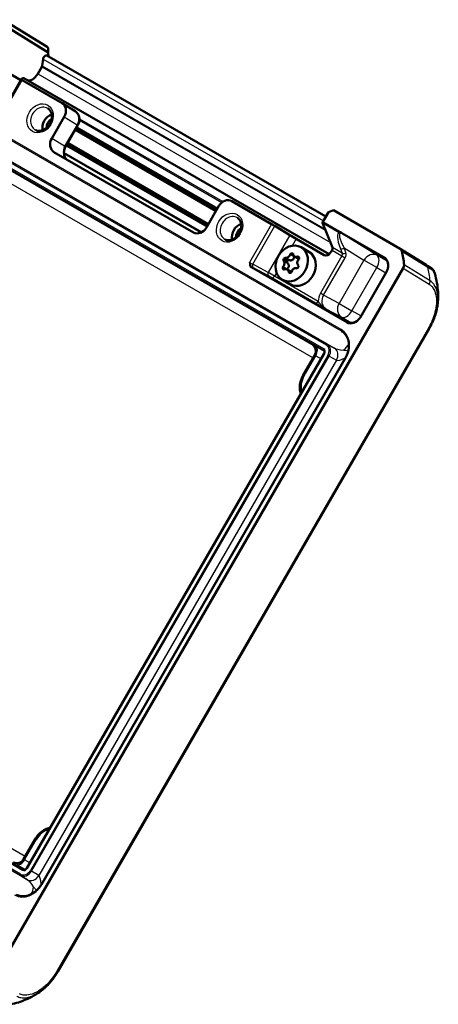
# Model space of a CAD drawing. Units: millimetres. Extents: x -47 to 1186, y -40 to 838.
# Drawn here: x 922 to 1000, y 460 to 644 of the extents above; entities that cross this region are included whole.
import ezdxf

# ---------------------------------------------------------------- set-up
doc = ezdxf.new("R2010")
doc.units = ezdxf.units.MM
doc.header["$LTSCALE"] = 2
doc.layers.add('Sichtbar (ISO)', color=7, linetype='Continuous', lineweight=50)
doc.layers.add('Sichtbar schmal (ISO)', color=1, linetype='Continuous', lineweight=25)

msp = doc.modelspace()

# ---------------------------------------------------------------- linework, layer by layer
at = {"layer": 'Sichtbar (ISO)'}
for p, q in [((926.93, 638.9), (918.71, 643.99)), ((918.88, 642.97), (927.12, 637.87)), ((925.98, 635.36), (926.16, 636.64)), ((926.88, 637.31), (978.94, 607.26)), ((927.14, 637.79), (927.15, 637.16)), ((919.34, 634.26), (922.03, 632.71)), ((925.18, 633.91), (925.92, 635.19)), ((922.09, 632.81), (917.96, 625.66)), ((921.92, 632.77), (922.44, 633.08)), ((929.7, 628.42), (922.27, 632.71)), ((922.59, 633.09), (979.57, 600.19)), ((929.74, 628.4), (932.14, 626.91)), ((927.79, 621.84), (930.12, 625.87)), ((932.67, 624.3), (930.34, 620.26)), ((932.27, 623.61), (958.52, 608.45)), ((932.28, 623.62), (958.53, 608.47)), ((930.52, 620.58), (956.77, 605.42)), ((956.88, 605.62), (930.64, 620.77)), ((956.89, 605.64), (930.65, 620.79)), ((954.22, 604.27), (928.2, 619.29)), ((958.96, 609.22), (956.63, 605.19)), ((968.8, 605.84), (961.37, 610.13)), ((979.39, 608.03), (978.35, 606.24)), ((979.39, 608.03), (980.36, 608.4)), ((992.77, 601.23), (980.36, 608.4)), ((969.4, 605.49), (972.18, 603.77)), ((980.16, 601.43), (978.32, 606.05)), ((973.37, 603.07), (978.61, 600.04)), ((975.76, 600.66), (974.31, 601.5)), ((992.79, 601.22), (997.64, 598.22)), ((971.98, 599.15), (971.28, 599.56)), ((972.3, 600.27), (972.92, 599.91)), ((973.08, 599.76), (973.92, 599.28)), ((979.82, 600.5), (980.09, 600.96)), ((916.71, 464.84), (993.36, 597.6)), ((971.49, 597.44), (970.87, 597.79)), ((970.97, 599.03), (971.68, 598.63)), ((971.7, 597.37), (972.54, 596.89)), ((990.23, 596.92), (985.36, 588.48)), ((972.26, 594.6), (970.81, 595.43)), ((928.9, 466.28), (998.21, 586.32)), ((978.61, 581.69), (923.11, 485.57)), ((976.85, 581.35), (974.69, 577.61)), ((982.59, 580.84), (925.85, 482.55)), ((924.69, 491.01), (922.53, 487.26))]:
    msp.add_line(p, q, dxfattribs=at)
for centre, major_axis, ratio, start_param, end_param in [((927.12, 637.63), (-0.33, 1.3), 0.304812, 5.64025, 5.975304), ((926.58, 636.79), (0.3, 0.52), 0.57735, 0, 2.181662), ((925.77, 635.28), (0.15, 0.26), 0.57735, 4.712389, 5.323254), ((922.52, 632.56), (-0.43, 0.254), 0.014251, 5.328012, 6.283329), ((922.44, 632.83), (0.15, 0.26), 0.57735, 0, 0.785398), ((924.18, 634.48), (-1, -1.73), 0.57735, 0, 1.570796), ((928.7, 626.69), (-1, -1.73), 0.816496, 1.57171, 3.142202), ((927.98, 624.21), (1.13, 1.95), 0.816497, 0.723035, 2.418558), ((928.26, 624.05), (0.85, 1.47), 0.816497, 0.957257, 2.184336), ((929.2, 621.02), (-1, -1.73), 0.816496, 4.713303, 6.283794), ((960.37, 608.4), (1, 1.73), 0.816496, 6.282576, 7.853068), ((955.22, 606), (1, 1.73), 0.816496, 3.140983, 4.711475), ((963.34, 603.79), (1.13, 1.95), 0.816497, 0.723035, 2.418558), ((963.61, 603.63), (-0.85, -1.47), 0.816497, 4.098849, 5.325929), ((969.05, 605.69), (-0.43, 0.254), 0.014251, 3.774669, 5.328012), ((978.46, 606.18), (-0.1, -0.173), 0.591602, 4.712389, 5.846853), ((972.88, 603.37), (0.861, -0.509), 0.014251, 3.774669, 5.328012), ((979.83, 601.1), (-0.25, -0.433), 0.591602, 1.570796, 2.70526), ((992.27, 600.37), (-0.501, -0.866), 0.816496, 2.450676, 3.142202), ((974.01, 597.63), (1.75, 3.03), 0.816497, 3.141593, 6.283185), ((979.11, 600.91), (0.499, 0.867), 0.816496, 3.140983, 4.711475), ((980.57, 594.67), (-7.5, -12.99), 0.816497, 2.262446, 2.449943), ((992.65, 598.01), (-0.501, -0.866), 0.816496, 1.57171, 2.263236), ((997.11, 597.37), (0.527, 0.85), 0.826323, 6.282959, 6.283186), ((928.04, 466.78), (0.865, -0.501), 0.002409, 0, 0.00058)]:
    msp.add_ellipse(centre, major_axis=major_axis, ratio=ratio, start_param=start_param, end_param=end_param, dxfattribs=at)
msp.add_ellipse((972.56, 598.47), major_axis=(-1.75, -3.03), ratio=0.816497, dxfattribs=at)
for points, knots in [([(927.09, 638.74), (927.1, 638.71), (927.1, 638.69), (927.1, 638.63), (927.11, 638.61), (927.11, 638.56), (927.11, 638.54), (927.11, 638.52)], [-0.2024324, -0.2024324, -0.2024324, -0.2024324, -0.18675033, -0.18675033, -0.17397181, -0.17397181, -0.16668884, -0.16668884, -0.16668884, -0.16668884]), ([(927.12, 637.87), (927.11, 638.02), (927.11, 638.18), (927.1, 638.47), (927.1, 638.6), (927.09, 638.74)], [-0.1168247, -0.1168247, -0.1168247, -0.1168247, -0.0583804, -0.0583804, -0.0081075, -0.0081075, -0.0081075, -0.0081075]), ([(927.14, 637.79), (927.14, 637.9), (927.14, 638.01), (927.13, 638.25), (927.12, 638.39), (927.11, 638.52)], [-2.33234509, -2.33234509, -2.33234509, -2.33234509, -2.30534271, -2.30534271, -2.27047281, -2.27047281, -2.27047281, -2.27047281]), ([(927.12, 637.87), (927.13, 637.72), (927.14, 637.57), (927.14, 637.33), (927.15, 637.24), (927.15, 637.16)], [2.26474691, 2.26474691, 2.26474691, 2.26474691, 2.30534271, 2.30534271, 2.32836594, 2.32836594, 2.32836594, 2.32836594]), ([(927.05, 627.42), (927.23, 627.32), (927.38, 627.17), (927.61, 626.82), (927.7, 626.61), (927.8, 626.18), (927.81, 625.95), (927.78, 625.49), (927.73, 625.26), (927.57, 624.8), (927.46, 624.58), (927.19, 624.17), (927.03, 623.99), (926.68, 623.67), (926.49, 623.54), (926.1, 623.35), (925.9, 623.28), (925.49, 623.22), (925.29, 623.22), (924.98, 623.29), (924.85, 623.34), (924.73, 623.4)], [3.16628, 3.16628, 3.16628, 3.16628, 3.528827, 3.528827, 3.866209, 3.866209, 4.179913, 4.179913, 4.484758, 4.484758, 4.787175, 4.787175, 5.089287, 5.089287, 5.392466, 5.392466, 5.700281, 5.700281, 6.021934, 6.021934, 6.258498, 6.258498, 6.258498, 6.258498]), ([(932.14, 626.91), (932.3, 626.81), (932.44, 626.69), (932.67, 626.4), (932.77, 626.24), (932.91, 625.88), (932.95, 625.69), (932.97, 625.31), (932.96, 625.11), (932.88, 624.75), (932.81, 624.57), (932.71, 624.37), (932.69, 624.33), (932.67, 624.3)], [-0.759941, -0.759941, -0.759941, -0.759941, -0.488332, -0.488332, -0.206113, -0.206113, 0.101216, 0.101216, 0.410253, 0.410253, 0.719291, 0.719291, 0.785246, 0.785246, 0.785246, 0.785246]), ([(930.34, 620.26), (930.26, 620.11), (930.19, 619.95), (930.1, 619.61), (930.07, 619.44), (930.06, 619.06), (930.08, 618.86), (930.18, 618.48), (930.26, 618.29), (930.39, 618.08), (930.42, 618.03), (930.46, 617.99)], [0, 0, 0, 0, 0.0517382, 0.0517382, 0.1065597, 0.1065597, 0.1703974, 0.1703974, 0.2394246, 0.2394246, 0.2605205, 0.2605205, 0.2605205, 0.2605205]), ([(962.41, 607.01), (962.58, 606.9), (962.73, 606.76), (962.97, 606.4), (963.05, 606.2), (963.15, 605.77), (963.17, 605.54), (963.13, 605.08), (963.08, 604.84), (962.92, 604.39), (962.81, 604.17), (962.55, 603.76), (962.39, 603.58), (962.04, 603.26), (961.85, 603.13), (961.45, 602.93), (961.25, 602.87), (960.85, 602.81), (960.65, 602.81), (960.33, 602.88), (960.2, 602.92), (960.09, 602.99)], [3.16628, 3.16628, 3.16628, 3.16628, 3.528827, 3.528827, 3.866209, 3.866209, 4.179913, 4.179913, 4.484758, 4.484758, 4.787175, 4.787175, 5.089287, 5.089287, 5.392466, 5.392466, 5.700281, 5.700281, 6.021934, 6.021934, 6.258498, 6.258498, 6.258498, 6.258498]), ([(971.07, 599.33), (971.03, 599.26), (971, 599.19), (970.98, 599.08), (970.97, 599.06), (970.97, 599.03)], [0.18302887, 0.18302887, 0.18302887, 0.18302887, 0.20585978, 0.20585978, 0.21336159, 0.21336159, 0.21336159, 0.21336159]), ([(971.28, 599.56), (971.22, 599.52), (971.16, 599.46), (971.1, 599.37), (971.08, 599.35), (971.07, 599.33)], [0.1830289, 0.1830289, 0.1830289, 0.1830289, 0.2058619, 0.2058619, 0.21336248, 0.21336248, 0.21336248, 0.21336248]), ([(972.3, 600.27), (972.3, 600.27), (972.3, 600.26), (972.28, 600.17), (972.24, 600.07), (972.14, 599.9), (972.07, 599.82), (971.93, 599.68), (971.84, 599.62), (971.68, 599.54), (971.59, 599.52), (971.42, 599.51), (971.34, 599.53), (971.28, 599.56)], [-0.1479825, -0.1479825, -0.1479825, -0.1479825, -0.1470933, -0.1470933, -0.1175972, -0.1175972, -0.0882645, -0.0882645, -0.0589318, -0.0589318, -0.0294659, -0.0294659, 0, 0, 0, 0]), ([(973, 599.82), (973, 599.81), (973, 599.8), (973.01, 599.69), (972.99, 599.61), (972.95, 599.46), (972.92, 599.39), (972.84, 599.26), (972.78, 599.21), (972.67, 599.13), (972.6, 599.1), (972.45, 599.06), (972.37, 599.06), (972.22, 599.07), (972.13, 599.09), (972.03, 599.13), (972, 599.14), (971.98, 599.15)], [0.3293225, 0.3293225, 0.3293225, 0.3293225, 0.3324873, 0.3324873, 0.3575796, 0.3575796, 0.3795506, 0.3795506, 0.4015216, 0.4015216, 0.4234925, 0.4234925, 0.4454635, 0.4454635, 0.4705558, 0.4705558, 0.4780415, 0.4780415, 0.4780415, 0.4780415]), ([(972.57, 600.37), (972.5, 600.36), (972.43, 600.34), (972.34, 600.3), (972.32, 600.28), (972.3, 600.27)], [0.18302887, 0.18302887, 0.18302887, 0.18302887, 0.20585978, 0.20585978, 0.21336159, 0.21336159, 0.21336159, 0.21336159]), ([(972.82, 600.32), (972.77, 600.35), (972.7, 600.37), (972.61, 600.37), (972.59, 600.37), (972.57, 600.37)], [0.1830289, 0.1830289, 0.1830289, 0.1830289, 0.2058619, 0.2058619, 0.21336248, 0.21336248, 0.21336248, 0.21336248]), ([(973.74, 599.79), (973.74, 599.79), (973.73, 599.78), (973.64, 599.74), (973.55, 599.71), (973.37, 599.68), (973.28, 599.69), (973.11, 599.74), (973.04, 599.79), (972.92, 599.9), (972.88, 599.97), (972.82, 600.14), (972.81, 600.23), (972.82, 600.32)], [-0.1479825, -0.1479825, -0.1479825, -0.1479825, -0.1470933, -0.1470933, -0.1175972, -0.1175972, -0.0882645, -0.0882645, -0.0589318, -0.0589318, -0.0294659, -0.0294659, 0, 0, 0, 0]), ([(973.86, 598.07), (973.85, 598.07), (973.85, 598.07), (973.77, 598.13), (973.71, 598.2), (973.62, 598.35), (973.59, 598.44), (973.57, 598.63), (973.58, 598.73), (973.63, 598.92), (973.68, 599.01), (973.8, 599.18), (973.88, 599.26), (973.96, 599.31)], [-0.1479825, -0.1479825, -0.1479825, -0.1479825, -0.1470933, -0.1470933, -0.1175972, -0.1175972, -0.0882645, -0.0882645, -0.0589318, -0.0589318, -0.0294659, -0.0294659, 0, 0, 0, 0]), ([(973.92, 599.59), (973.89, 599.65), (973.85, 599.71), (973.78, 599.76), (973.76, 599.78), (973.74, 599.79)], [0.18302887, 0.18302887, 0.18302887, 0.18302887, 0.20585978, 0.20585978, 0.21336159, 0.21336159, 0.21336159, 0.21336159]), ([(973.96, 599.31), (973.97, 599.38), (973.96, 599.46), (973.94, 599.55), (973.93, 599.57), (973.92, 599.59)], [0.1830289, 0.1830289, 0.1830289, 0.1830289, 0.2058619, 0.2058619, 0.21336248, 0.21336248, 0.21336248, 0.21336248]), ([(989.88, 599.43), (989.95, 599.39), (990.01, 599.34), (990.13, 599.23), (990.19, 599.17), (990.29, 599.04), (990.33, 598.97), (990.41, 598.81), (990.44, 598.73), (990.5, 598.56), (990.52, 598.47), (990.55, 598.29), (990.55, 598.19), (990.55, 597.99), (990.55, 597.9), (990.52, 597.7), (990.5, 597.6), (990.45, 597.4), (990.41, 597.3), (990.33, 597.11), (990.28, 597.01), (990.23, 596.92)], [-0.759941, -0.759941, -0.759941, -0.759941, -0.605423, -0.605423, -0.450904, -0.450904, -0.296385, -0.296385, -0.141867, -0.141867, 0.012652, 0.012652, 0.167171, 0.167171, 0.32169, 0.32169, 0.476208, 0.476208, 0.630727, 0.630727, 0.785246, 0.785246, 0.785246, 0.785246]), ([(970.87, 597.79), (970.86, 597.72), (970.87, 597.64), (970.9, 597.55), (970.91, 597.53), (970.92, 597.51)], [0.1830289, 0.1830289, 0.1830289, 0.1830289, 0.2058619, 0.2058619, 0.21336248, 0.21336248, 0.21336248, 0.21336248]), ([(970.97, 599.03), (970.97, 599.03), (970.98, 599.03), (971.04, 598.99), (971.09, 598.92), (971.17, 598.78), (971.19, 598.69), (971.21, 598.5), (971.2, 598.4), (971.15, 598.21), (971.11, 598.11), (971, 597.94), (970.94, 597.86), (970.87, 597.79)], [-0.1479825, -0.1479825, -0.1479825, -0.1479825, -0.1470933, -0.1470933, -0.1175972, -0.1175972, -0.0882645, -0.0882645, -0.0589318, -0.0589318, -0.0294659, -0.0294659, 0, 0, 0, 0]), ([(970.92, 597.51), (970.95, 597.45), (970.99, 597.39), (971.05, 597.34), (971.07, 597.33), (971.09, 597.32)], [0.18302887, 0.18302887, 0.18302887, 0.18302887, 0.20585978, 0.20585978, 0.21336159, 0.21336159, 0.21336159, 0.21336159]), ([(971.09, 597.32), (971.09, 597.32), (971.09, 597.32), (971.17, 597.38), (971.26, 597.41), (971.42, 597.44), (971.51, 597.44), (971.67, 597.39), (971.74, 597.35), (971.86, 597.24), (971.91, 597.16), (971.99, 596.98), (972, 596.88), (972.01, 596.79)], [-0.1479825, -0.1479825, -0.1479825, -0.1479825, -0.1470933, -0.1470933, -0.1175972, -0.1175972, -0.0882645, -0.0882645, -0.0589318, -0.0589318, -0.0294659, -0.0294659, 0, 0, 0, 0]), ([(971.68, 598.63), (971.7, 598.61), (971.72, 598.6), (971.81, 598.53), (971.87, 598.46), (971.96, 598.34), (971.99, 598.27), (972.03, 598.12), (972.04, 598.04), (972.03, 597.9), (972.01, 597.83), (971.94, 597.7), (971.9, 597.63), (971.79, 597.52), (971.72, 597.47), (971.63, 597.42), (971.62, 597.41), (971.61, 597.41)], [0.3250017, 0.3250017, 0.3250017, 0.3250017, 0.3324873, 0.3324873, 0.3575796, 0.3575796, 0.3795506, 0.3795506, 0.4015216, 0.4015216, 0.4234925, 0.4234925, 0.4454635, 0.4454635, 0.4705558, 0.4705558, 0.4737207, 0.4737207, 0.4737207, 0.4737207]), ([(971.76, 598.93), (971.73, 598.89), (971.71, 598.84), (971.68, 598.74), (971.68, 598.69), (971.68, 598.63), (971.68, 598.63), (971.68, 598.63)], [0.25774129, 0.25774129, 0.25774129, 0.25774129, 0.27243352, 0.27243352, 0.28712574, 0.28712574, 0.28798648, 0.28798648, 0.28798648, 0.28798648]), ([(971.98, 599.15), (971.98, 599.15), (971.97, 599.15), (971.93, 599.13), (971.89, 599.09), (971.81, 599.02), (971.78, 598.97), (971.76, 598.93)], [0.22749629, 0.22749629, 0.22749629, 0.22749629, 0.22835701, 0.22835701, 0.24304926, 0.24304926, 0.25774151, 0.25774151, 0.25774151, 0.25774151]), ([(972.53, 596.84), (972.53, 596.84), (972.53, 596.84), (972.54, 596.95), (972.57, 597.05), (972.65, 597.23), (972.71, 597.32), (972.85, 597.46), (972.94, 597.52), (973.1, 597.59), (973.2, 597.61), (973.38, 597.61), (973.48, 597.58), (973.55, 597.54)], [-0.1479825, -0.1479825, -0.1479825, -0.1479825, -0.1470933, -0.1470933, -0.1175972, -0.1175972, -0.0882645, -0.0882645, -0.0589318, -0.0589318, -0.0294659, -0.0294659, 0, 0, 0, 0]), ([(973.55, 597.54), (973.61, 597.59), (973.67, 597.64), (973.74, 597.73), (973.75, 597.75), (973.77, 597.77)], [0.1830289, 0.1830289, 0.1830289, 0.1830289, 0.2058619, 0.2058619, 0.21336248, 0.21336248, 0.21336248, 0.21336248]), ([(973.77, 597.77), (973.8, 597.84), (973.83, 597.91), (973.85, 598.02), (973.85, 598.04), (973.86, 598.07)], [0.18302887, 0.18302887, 0.18302887, 0.18302887, 0.20585978, 0.20585978, 0.21336159, 0.21336159, 0.21336159, 0.21336159]), ([(997.64, 598.22), (997.77, 598.14), (997.9, 598.06), (998.12, 597.92), (998.22, 597.86), (998.39, 597.75), (998.46, 597.7), (998.59, 597.61), (998.64, 597.58), (998.73, 597.51), (998.75, 597.49), (998.81, 597.44), (998.83, 597.42), (998.88, 597.38), (998.89, 597.36), (998.93, 597.31), (998.97, 597.27), (999.03, 597.16), (999.06, 597.1), (999.09, 597.02)], [-0.0002696, -0.0002696, -0.0002696, -0.0002696, 0.0826846, 0.0826846, 0.1656389, 0.1656389, 0.2485931, 0.2485931, 0.3315473, 0.3315473, 0.3730244, 0.3730244, 0.3900804, 0.3900804, 0.3972726, 0.3972726, 0.4081379, 0.4081379, 0.4145015, 0.4145015, 0.4145015, 0.4145015]), ([(972.01, 596.79), (972.06, 596.76), (972.13, 596.73), (972.22, 596.73), (972.24, 596.73), (972.27, 596.73)], [0.1830289, 0.1830289, 0.1830289, 0.1830289, 0.2058619, 0.2058619, 0.21336248, 0.21336248, 0.21336248, 0.21336248]), ([(972.27, 596.73), (972.33, 596.74), (972.4, 596.76), (972.49, 596.81), (972.51, 596.82), (972.53, 596.84)], [0.18302887, 0.18302887, 0.18302887, 0.18302887, 0.20585978, 0.20585978, 0.21336159, 0.21336159, 0.21336159, 0.21336159]), ([(972.54, 596.89), (972.54, 596.89), (972.54, 596.89), (972.54, 596.89), (972.54, 596.89), (972.54, 596.89)], [0.4015215538, 0.4015215538, 0.4015215538, 0.4015215538, 0.4015215607, 0.4015215607, 0.4016241004, 0.4016241004, 0.4016241004, 0.4016241004]), ([(999.09, 597.02), (999.49, 595.89), (999.73, 594.71), (999.91, 592.6), (999.89, 591.66), (999.77, 590.75)], [0, 0, 0, 0, 0.3593521, 0.3593521, 0.6357971, 0.6357971, 0.6357971, 0.6357971]), ([(998.21, 586.32), (998.36, 586.58), (998.52, 586.89), (998.81, 587.47), (998.94, 587.77), (999.17, 588.37), (999.28, 588.67), (999.47, 589.26), (999.55, 589.56), (999.68, 590.16), (999.73, 590.46), (999.77, 590.75)], [-1.1071501, -1.1071501, -1.1071501, -1.1071501, -1.0169187, -1.0169187, -0.9266874, -0.9266874, -0.836456, -0.836456, -0.7462246, -0.7462246, -0.6559932, -0.6559932, -0.6559932, -0.6559932]), ([(983.01, 587.53), (983.08, 587.49), (983.16, 587.46), (983.31, 587.41), (983.39, 587.4), (983.56, 587.38), (983.64, 587.37), (983.81, 587.38), (983.9, 587.4), (984.07, 587.43), (984.16, 587.46), (984.34, 587.53), (984.42, 587.57), (984.59, 587.67), (984.67, 587.72), (984.83, 587.85), (984.91, 587.91), (985.05, 588.06), (985.12, 588.14), (985.25, 588.31), (985.31, 588.39), (985.36, 588.48)], [-0.759941, -0.759941, -0.759941, -0.759941, -0.605423, -0.605423, -0.450904, -0.450904, -0.296385, -0.296385, -0.141867, -0.141867, 0.012652, 0.012652, 0.167171, 0.167171, 0.32169, 0.32169, 0.476208, 0.476208, 0.630727, 0.630727, 0.785246, 0.785246, 0.785246, 0.785246]), ([(982.59, 580.84), (982.7, 581.02), (982.79, 581.2), (982.95, 581.58), (983.02, 581.78), (983.13, 582.17), (983.17, 582.37), (983.22, 582.77), (983.23, 582.97), (983.23, 583.36), (983.22, 583.55), (983.16, 583.92), (983.12, 584.1), (983.01, 584.44), (982.95, 584.61), (982.79, 584.92), (982.7, 585.07), (982.49, 585.34), (982.38, 585.46), (982.14, 585.69), (982.01, 585.79), (981.87, 585.87)], [-0.785246, -0.785246, -0.785246, -0.785246, -0.630727, -0.630727, -0.476208, -0.476208, -0.32169, -0.32169, -0.167171, -0.167171, -0.012652, -0.012652, 0.141867, 0.141867, 0.296385, 0.296385, 0.450904, 0.450904, 0.605423, 0.605423, 0.759941, 0.759941, 0.759941, 0.759941]), ([(976.43, 583.31), (976.43, 583.31), (976.44, 583.31), (976.44, 583.3), (976.45, 583.3), (976.46, 583.29), (976.46, 583.29), (976.48, 583.27), (976.5, 583.26), (976.54, 583.23), (976.56, 583.21), (976.64, 583.14), (976.69, 583.09), (976.83, 582.88), (976.88, 582.8), (976.97, 582.59), (977, 582.5), (977.04, 582.3), (977.05, 582.21), (977.05, 581.95), (977.03, 581.75), (976.92, 581.48), (976.89, 581.42), (976.85, 581.35)], [-1.1768149, -1.1768149, -1.1768149, -1.1768149, -1.1316953, -1.1316953, -1.0978355, -1.0978355, -1.0755359, -1.0755359, -1.0414813, -1.0414813, -1.0147417, -1.0147417, -0.9855691, -0.9855691, -0.9739719, -0.9739719, -0.967775, -0.967775, -0.9637172, -0.9637172, -0.957519, -0.957519, -0.9553166, -0.9553166, -0.9553166, -0.9553166]), ([(978.61, 581.69), (978.64, 581.74), (978.66, 581.78), (978.68, 581.88), (978.69, 581.93), (978.7, 582.02), (978.69, 582.07), (978.67, 582.15), (978.65, 582.19), (978.61, 582.25), (978.59, 582.28), (978.56, 582.3), (978.55, 582.3), (978.55, 582.31)], [-0.785246, -0.785246, -0.785246, -0.785246, -0.497139, -0.497139, -0.208375, -0.208375, 0.084524, 0.084524, 0.392534, 0.392534, 0.701571, 0.701571, 0.759941, 0.759941, 0.759941, 0.759941]), ([(974.69, 577.61), (974.52, 577.3), (974.37, 576.98), (974.16, 576.32), (974.1, 575.98), (974.04, 575.3), (974.06, 574.96), (974.14, 574.46), (974.18, 574.29), (974.24, 574.12)], [4.712389, 4.712389, 4.712389, 4.712389, 4.9761436, 4.9761436, 5.2398981, 5.2398981, 5.5036527, 5.5036527, 5.6468087, 5.6468087, 5.6468087, 5.6468087]), ([(927.49, 493.14), (927.31, 493.11), (927.14, 493.06), (926.67, 492.88), (926.37, 492.72), (925.81, 492.34), (925.54, 492.11), (925.08, 491.59), (924.87, 491.31), (924.69, 491.01)], [3.7779693, 3.7779693, 3.7779693, 3.7779693, 3.9211253, 3.9211253, 4.1848798, 4.1848798, 4.4486344, 4.4486344, 4.712389, 4.712389, 4.712389, 4.712389]), ([(922.53, 487.26), (922.45, 487.13), (922.35, 487), (922.12, 486.8), (922, 486.72), (921.75, 486.6), (921.63, 486.56), (921.38, 486.51), (921.27, 486.51), (921.04, 486.52), (920.97, 486.54), (920.82, 486.57), (920.78, 486.59), (920.72, 486.61), (920.7, 486.61), (920.67, 486.62), (920.66, 486.63), (920.64, 486.64), (920.64, 486.64), (920.63, 486.64), (920.63, 486.65), (920.63, 486.65)], [0.9553166, 0.9553166, 0.9553166, 0.9553166, 0.9598781, 0.9598781, 0.9649359, 0.9649359, 0.9716336, 0.9716336, 0.9822312, 0.9822312, 1.002228, 1.002228, 1.0332266, 1.0332266, 1.0599606, 1.0599606, 1.0892691, 1.0892691, 1.1293238, 1.1293238, 1.1768149, 1.1768149, 1.1768149, 1.1768149]), ([(922.55, 485.32), (922.58, 485.3), (922.61, 485.29), (922.68, 485.28), (922.72, 485.28), (922.81, 485.3), (922.85, 485.32), (922.93, 485.37), (922.97, 485.4), (923.04, 485.47), (923.08, 485.51), (923.11, 485.56), (923.11, 485.56), (923.11, 485.57)], [-0.759941, -0.759941, -0.759941, -0.759941, -0.450904, -0.450904, -0.141867, -0.141867, 0.167171, 0.167171, 0.461277, 0.461277, 0.750278, 0.750278, 0.785246, 0.785246, 0.785246, 0.785246]), ([(921.12, 480.66), (921.27, 480.58), (921.42, 480.52), (921.73, 480.42), (921.9, 480.38), (922.23, 480.34), (922.41, 480.34), (922.76, 480.35), (922.93, 480.38), (923.29, 480.46), (923.46, 480.51), (923.81, 480.65), (923.99, 480.73), (924.32, 480.93), (924.49, 481.04), (924.8, 481.28), (924.95, 481.42), (925.24, 481.71), (925.38, 481.86), (925.63, 482.19), (925.74, 482.37), (925.85, 482.55)], [-0.759941, -0.759941, -0.759941, -0.759941, -0.605423, -0.605423, -0.450904, -0.450904, -0.296385, -0.296385, -0.141867, -0.141867, 0.012652, 0.012652, 0.167171, 0.167171, 0.32169, 0.32169, 0.476208, 0.476208, 0.630727, 0.630727, 0.785246, 0.785246, 0.785246, 0.785246]), ([(925.83, 462.7), (926.07, 462.88), (926.3, 463.07), (926.75, 463.49), (926.97, 463.71), (927.4, 464.17), (927.61, 464.41), (928.01, 464.92), (928.2, 465.18), (928.56, 465.72), (928.75, 466.02), (928.9, 466.28)], [0.6561798, 0.6561798, 0.6561798, 0.6561798, 0.747286, 0.747286, 0.8383923, 0.8383923, 0.9294985, 0.9294985, 1.0206048, 1.0206048, 1.111711, 1.111711, 1.111711, 1.111711]), ([(925.83, 462.7), (924.96, 462.03), (923.98, 461.48), (922.04, 460.66), (921.07, 460.35), (920.08, 460.17)], [0, 0, 0, 0, 0.3308461, 0.3308461, 0.6336315, 0.6336315, 0.6336315, 0.6336315])]:
    msp.add_open_spline(points, degree=3, knots=knots, dxfattribs=at)
msp.add_open_spline([(973.92, 599.28), (973.92, 599.28), (973.92, 599.28), (973.92, 599.28)], degree=3, dxfattribs=at)
at = {"layer": 'Sichtbar schmal (ISO)'}
for p, q in [((926.16, 636.64), (978.47, 606.44)), ((925.92, 635.19), (978.9, 604.61)), ((925.98, 635.36), (978.8, 604.86)), ((898.71, 633.88), (981.8, 585.92)), ((981.8, 586.15), (898.72, 634.11)), ((900.04, 633.06), (982.2, 585.63)), ((918.14, 625.55), (922.27, 632.71)), ((922.44, 633.08), (979.5, 600.13)), ((925.18, 633.91), (979.79, 602.38)), ((897.22, 629.26), (978.54, 582.31)), ((978.54, 582.54), (897.23, 629.49)), ((897.65, 630.23), (978.97, 583.28)), ((979.17, 583.4), (897.85, 630.35)), ((899.15, 629.65), (980.54, 582.66)), ((930.12, 625.87), (932.52, 624.38)), ((932.96, 625.47), (959.72, 610.02)), ((932.96, 625.23), (959.53, 609.89)), ((932.52, 624.38), (930.19, 620.35)), ((932.12, 623.35), (958.37, 608.19)), ((958.56, 608.53), (932.32, 623.69)), ((932.4, 623.82), (958.64, 608.67)), ((932.42, 623.87), (958.67, 608.72)), ((932.49, 623.98), (958.74, 608.83)), ((932.52, 624.38), (932.67, 624.3)), ((930.19, 620.35), (927.79, 621.84)), ((976.69, 583.08), (912.45, 620.17)), ((930.34, 620.26), (930.19, 620.35)), ((930.45, 620.45), (956.69, 605.29)), ((930.6, 620.71), (956.85, 605.56)), ((957.04, 605.9), (930.8, 621.05)), ((912.5, 617.83), (976.56, 580.84)), ((955.82, 604.35), (930.06, 619.22)), ((930.07, 618.98), (955.6, 604.24)), ((968.8, 605.84), (964.67, 598.68)), ((965.28, 598.35), (969.4, 605.49)), ((978.32, 606.05), (981.44, 604.25)), ((981.47, 604.44), (978.35, 606.24)), ((972.18, 603.77), (968.16, 596.8)), ((973.37, 603.07), (972.63, 601.78)), ((989.85, 599.68), (981.99, 604.22)), ((988.45, 600), (981.99, 603.99)), ((981.99, 603.99), (989.85, 599.45)), ((982, 600.38), (980.16, 601.43)), ((981.65, 601.24), (982, 600.38)), ((982.33, 601.37), (986.04, 599.08)), ((982.68, 600.51), (982.33, 601.37)), ((971.07, 599.33), (971.76, 598.93)), ((972.57, 600.37), (972.82, 600.23)), ((981.92, 599.9), (977.9, 592.94)), ((978.5, 592.59), (982.52, 599.55)), ((980.09, 600.96), (981.92, 599.9)), ((981.92, 599.9), (982.52, 599.55)), ((990.37, 598.89), (988.45, 600)), ((989.85, 599.45), (989.92, 599.41)), ((993.11, 600.77), (997.96, 597.77)), ((965, 597.7), (982.78, 587.43)), ((982.98, 587.55), (965.2, 597.82)), ((968.16, 596.8), (965.28, 598.35)), ((965.38, 597.72), (968.26, 596.16)), ((970.92, 597.51), (971.17, 597.37)), ((986.04, 599.08), (981.39, 591.03)), ((983.79, 589.65), (988.44, 597.7)), ((988.44, 597.7), (986.04, 599.08)), ((988.44, 597.7), (990.12, 596.73)), ((993.36, 597.6), (998.21, 594.59)), ((998.37, 595.24), (993.52, 598.24)), ((968.86, 595.83), (977.01, 591.12)), ((969.73, 596.75), (969.36, 596.12)), ((977.51, 591.41), (969.36, 596.12)), ((985.43, 588.44), (990.3, 596.88)), ((990.3, 596.88), (990.23, 596.92)), ((978.5, 592.59), (977.9, 592.94)), ((981.39, 591.03), (978.5, 592.59)), ((981.39, 591.03), (983.79, 589.65)), ((978.92, 590.04), (981.81, 588.49)), ((981.81, 588.49), (983.72, 587.38)), ((985.47, 588.68), (983.79, 589.65)), ((985.43, 588.44), (985.36, 588.48)), ((998.06, 586.41), (928.75, 466.37)), ((983.05, 587.51), (982.98, 587.55)), ((998.06, 586.41), (998.21, 586.32)), ((981.8, 585.92), (981.94, 585.83)), ((978.69, 582.03), (977.05, 582.98)), ((980.54, 582.66), (979.17, 583.4)), ((923.19, 485.53), (978.68, 581.65)), ((979.29, 581.31), (923.79, 485.17)), ((924.03, 485.03), (979.53, 581.17)), ((974.87, 577.5), (977.04, 581.26)), ((977.04, 581.26), (978.03, 580.69)), ((978.54, 582.31), (978.55, 582.3)), ((978.61, 581.69), (978.68, 581.65)), ((979.29, 581.31), (979.53, 581.17)), ((979.53, 581.17), (980.9, 580.43)), ((980.9, 580.43), (925.35, 484.21)), ((925.92, 482.51), (982.67, 580.79)), ((982.5, 580.84), (982.57, 580.8)), ((982.67, 580.79), (982.59, 580.84)), ((974.87, 577.5), (974.69, 577.61)), ((921.92, 484.46), (840.6, 531.41)), ((841.03, 532.15), (922.34, 485.21)), ((922.54, 485.32), (841.23, 532.27)), ((840.59, 531.18), (921.92, 484.23)), ((923.24, 483.41), (841.85, 530.4)), ((922.82, 487.77), (858.76, 524.76)), ((922.71, 487.15), (924.87, 490.9)), ((924.87, 490.9), (924.69, 491.01)), ((923.69, 486.58), (922.71, 487.15)), ((921.22, 486.27), (922.86, 485.33)), ((922.56, 485.31), (922.54, 485.32)), ((923.11, 485.57), (923.19, 485.53)), ((921.92, 484.23), (923.24, 483.41)), ((924.03, 485.03), (923.79, 485.17)), ((925.35, 484.21), (924.03, 485.03)), ((925.87, 482.59), (925.8, 482.63)), ((925.92, 482.51), (925.85, 482.55))]:
    msp.add_line(p, q, dxfattribs=at)
for centre in [(925.61, 625.58), (960.96, 605.16)]:
    msp.add_ellipse(centre, major_axis=(-1.41, -2.45), ratio=0.816497, dxfattribs=at)
for centre, major_axis, ratio, start_param, end_param in [((925.85, 625.44), (-1.16, -2.01), 0.816497, 3.116905, 6.307873), ((931.1, 625.2), (-1.03, -1.72), 0.82147, 1.583675, 3.128862), ((961.21, 605.02), (-1.16, -2.01), 0.816497, 3.116905, 6.307873), ((983.42, 600.22), (-2.11, 3.99), 0.259933, 6.166861, 7.460716), ((983.75, 600.55), (-2.19, 3.54), 0.19863, 6.109838, 7.499226), ((981.57, 604.38), (-0.1, -0.173), 0.57735, 4.712389, 5.846853), ((981.79, 604.29), (-0.06, -0.191), 0.567907, 4.585703, 6.136189), ((980.89, 602.32), (-1.1, -1.91), 0.816496, 3.140983, 3.322087), ((980.99, 602.26), (0.99, 1.74), 0.817499, 6.279936, 6.46104), ((982.09, 604.16), (-0.1, -0.173), 0.57735, 4.712389, 6.265732), ((981.98, 601.57), (0.464, 0.185), 0.730772, 3.671556, 5.234977), ((981.66, 600.05), (-0.25, -0.433), 0.605854, 1.570796, 2.70526), ((982.33, 600.71), (0.464, 0.185), 0.730772, 3.671556, 5.234977), ((982.01, 599.85), (0.5, 0.866), 0.591602, 4.712389, 5.846853), ((987.44, 598.28), (1.05, 1.7), 0.806173, 0.024086, 1.594578), ((987.44, 598.28), (1, 1.73), 0.57735, 4.712389, 6.265732), ((989.95, 599.63), (-0.1, -0.173), 0.57735, 4.712389, 6.265732), ((988.75, 597.78), (1.1, 1.9), 0.816496, 4.713303, 6.283794), ((988.85, 597.72), (-1, -1.73), 0.815488, 3.114593, 3.139897), ((964.93, 598.55), (-0.438, 0.241), 0.028492, 0.954742, 2.508085), ((965.1, 597.64), (0.1, 0.173), 0.57735, 0.017453, 1.570796), ((965.63, 598.15), (-0.237, -0.44), 0.806173, 4.688608, 6.259099), ((964.68, 598.12), (0.871, -0.491), 0.014251, 5.350036, 5.650109), ((997.11, 597.37), (0.527, 0.85), 0.826323, 5.616964, 6.282959), ((985.24, 591.78), (7.89, 12.76), 0.826335, 5.428616, 5.616186), ((968.51, 596.6), (-0.237, -0.44), 0.806173, 4.688608, 6.259099), ((968.86, 596.4), (-0.869, 0.496), 0.007126, 4.096873, 5.650216), ((968.61, 595.96), (0.436, -0.246), 0.014251, 0.955173, 2.508516), ((969.11, 596.26), (-0.25, -0.433), 0.57735, 0.017453, 1.570796), ((997.5, 595.01), (-0.522, -0.853), 0.826362, 1.591977, 2.281992), ((979.67, 591.92), (-1.25, -2.16), 0.816496, 4.713303, 5.365254), ((979.92, 591.77), (1.02, 1.72), 0.818993, 1.57837, 3.148862), ((977.26, 591.56), (-0.25, -0.433), 0.57735, 0.017453, 1.570796), ((982.79, 590.23), (-0.95, -1.76), 0.806173, 4.688608, 6.259099), ((982.79, 590.23), (-1, -1.73), 0.57735, 0.017453, 1.570796), ((983.88, 589.34), (1.1, 1.91), 0.816496, 3.140983, 4.711475), ((982.88, 587.38), (0.1, 0.173), 0.57735, 0.017453, 1.570796), ((983.98, 589.28), (-1, -1.73), 0.815488, 0.001696, 0.027), ((981.9, 586.09), (-0.1, -0.173), 0.57735, 4.712389, 6.265732), ((979.7, 582.51), (2.1, 3.64), 0.816496, 4.713303, 6.283794), ((979.8, 582.45), (-2, -3.47), 0.815993, 3.115741, 3.141046), ((978.04, 582.37), (-1.72, 1.02), 0.014251, 5.328012, 6.700477), ((976.29, 581.69), (0.75, 1.3), 0.57735, 4.712389, 6.265732), ((979.07, 583.22), (0.1, 0.173), 0.57735, 0.017453, 1.570796), ((978.2, 581.94), (-0.78, -1.34), 0.816496, 1.57171, 3.142202), ((978.3, 581.88), (0.87, 1.52), 0.815343, 4.710325, 6.280817), ((982.19, 583.67), (-0.85, -1.47), 0.57735, 0.841776, 1.805596), ((977.27, 581.08), (0.423, -0.268), 0.056915, 2.188578, 3.143894), ((978.64, 582.48), (-0.1, -0.173), 0.57735, 4.712389, 6.265732), ((978.19, 581.94), (0.351, 0.606), 0.816496, 4.713303, 6.283794), ((978.29, 581.88), (-0.245, -0.436), 0.812438, 3.107848, 3.133153), ((979.68, 581.13), (0.83, 1.54), 0.806173, 4.688608, 6.259099), ((983.82, 582.73), (-3.4, 0.06), 0.144551, 0.273003, 1.097326), ((983.82, 582.73), (-3, -2.23), 0.2424, 0.121851, 0.946173), ((977.41, 576.04), (1.79, 3.1), 0.816497, 1.570796, 2.485148), ((927.41, 489.44), (1.79, 3.1), 0.816497, 0.656444, 1.570796), ((921.96, 487.58), (-0.75, -1.3), 0.57735, 0.017453, 1.570796), ((922.98, 487.03), (-0.443, 0.232), 0.056915, 6.280884, 7.2362), ((922.69, 485.81), (0.35, 0.607), 0.816496, 3.140983, 4.711475), ((922.44, 485.15), (0.1, 0.173), 0.57735, 0.017453, 1.570796), ((922.79, 485.76), (-0.255, -0.43), 0.812438, 0.00844, 0.033744), ((922.02, 484.4), (-0.1, -0.173), 0.57735, 4.712389, 6.265732), ((922.69, 485.8), (-0.77, -1.34), 0.816496, 6.282576, 7.853068), ((922.79, 485.75), (0.88, 1.51), 0.815343, 3.143961, 4.714453), ((924.13, 484.92), (-0.92, -1.49), 0.806173, 0.024086, 1.594578), ((924.82, 480.54), (0.43, 3.71), 0.2424, 5.337012, 6.161335), ((922.95, 484.22), (2.1, 3.64), 0.816496, 3.140983, 4.711475), ((924.82, 480.54), (-1.75, 2.91), 0.144551, 5.185859, 6.010182), ((923.19, 481.48), (-0.85, -1.47), 0.57735, 1.335997, 2.299816), ((928.04, 466.78), (0.865, -0.501), 0.002409, 0.00058, 0.598028)]:
    msp.add_ellipse(centre, major_axis=major_axis, ratio=ratio, start_param=start_param, end_param=end_param, dxfattribs=at)
for points, knots in [([(930.19, 620.35), (930.13, 620.25), (930.09, 620.14), (929.99, 619.83), (929.96, 619.62), (929.96, 619.09), (930.02, 618.77), (930.22, 618.3), (930.32, 618.14), (930.44, 618)], [0, 0, 0, 0, 0.1365376, 0.1365376, 0.3549977, 0.3549977, 0.6389959, 0.6389959, 0.8124322, 0.8124322, 0.8124322, 0.8124322]), ([(981.44, 604.25), (981.48, 604.22), (981.53, 604.19), (981.62, 604.14), (981.67, 604.13), (981.72, 604.11)], [-0.02867776, -0.02867776, -0.02867776, -0.02867776, -0.01433888, -0.01433888, 0, 0, 0, 0]), ([(981.69, 604.35), (981.65, 604.36), (981.62, 604.38), (981.54, 604.4), (981.51, 604.42), (981.47, 604.44)], [0, 0, 0, 0, 0.01433888, 0.01433888, 0.02867776, 0.02867776, 0.02867776, 0.02867776]), ([(964.67, 598.68), (964.67, 598.64), (964.67, 598.6), (964.66, 598.4), (964.67, 598.25), (964.74, 598), (964.79, 597.9), (964.89, 597.77), (964.94, 597.73), (965, 597.7)], [-0.0003304, -0.0003304, -0.0003304, -0.0003304, 0.0130784, 0.0130784, 0.0614674, 0.0614674, 0.0986896, 0.0986896, 0.1219536, 0.1219536, 0.1219536, 0.1219536]), ([(965.2, 597.82), (965.15, 597.84), (965.11, 597.87), (965.01, 597.98), (964.96, 598.06), (964.85, 598.27), (964.78, 598.41), (964.7, 598.6), (964.69, 598.64), (964.67, 598.68)], [-0.1219536, -0.1219536, -0.1219536, -0.1219536, -0.0986896, -0.0986896, -0.0614674, -0.0614674, -0.0130784, -0.0130784, 0.0003304, 0.0003304, 0.0003304, 0.0003304]), ([(997.96, 597.77), (997.96, 597.77), (997.96, 597.77), (997.96, 597.77), (998.07, 597.7), (998.2, 597.62), (998.41, 597.49), (998.49, 597.44), (998.67, 597.33), (998.75, 597.27), (998.94, 597.14), (999.03, 597.08), (999.08, 597.04), (999.09, 597.03), (999.09, 597.02)], [-0.0001472, -0.0001472, -0.0001472, -0.0001472, 0, 0, 0, 0.0696069, 0.0696069, 0.1392139, 0.1392139, 0.2134882, 0.2134882, 0.3573695, 0.3573695, 0.4145015, 0.4145015, 0.4145015, 0.4145015]), ([(998.21, 594.59), (998.33, 594.52), (998.44, 594.45), (998.68, 594.23), (998.8, 594.08), (999.16, 593.57), (999.34, 593.14), (999.55, 592.16), (999.59, 591.61), (999.52, 590.51), (999.43, 589.94), (999.16, 588.91), (999.01, 588.44), (998.7, 587.67), (998.56, 587.37), (998.3, 586.85), (998.18, 586.63), (998.06, 586.41), (998.06, 586.41), (998.06, 586.41), (998.06, 586.41)], [0, 0, 0, 0, 0.07072, 0.07072, 0.170319, 0.170319, 0.38193, 0.38193, 0.589863, 0.589863, 0.779357, 0.779357, 0.931743, 0.931743, 1.031887, 1.031887, 1.106991, 1.106991, 1.106991, 1.107098, 1.107098, 1.107098, 1.107098]), ([(999.77, 590.75), (999.8, 590.96), (999.82, 591.17), (999.87, 592), (999.83, 592.59), (999.6, 593.66), (999.41, 594.12), (999.02, 594.68), (998.88, 594.83), (998.62, 595.08), (998.49, 595.16), (998.37, 595.24), (998.37, 595.24), (998.37, 595.24), (998.37, 595.24)], [-0.6559932, -0.6559932, -0.6559932, -0.6559932, -0.5898631, -0.5898631, -0.3819299, -0.3819299, -0.1703192, -0.1703192, -0.0707202, -0.0707202, 0, 0, 0, 0.0001244, 0.0001244, 0.0001244, 0.0001244]), ([(977.01, 591.12), (977.09, 591.08), (977.17, 591.03), (977.38, 590.91), (977.52, 590.83), (977.85, 590.64), (978.04, 590.53), (978.46, 590.3), (978.69, 590.17), (978.92, 590.04)], [-0.2245203, -0.2245203, -0.2245203, -0.2245203, -0.1929763, -0.1929763, -0.1425059, -0.1425059, -0.0768944, -0.0768944, 0.0005549, 0.0005549, 0.0005549, 0.0005549]), ([(978.92, 590.04), (978.69, 590.17), (978.47, 590.34), (978.13, 590.65), (978, 590.8), (977.79, 591.05), (977.71, 591.15), (977.59, 591.31), (977.55, 591.36), (977.51, 591.41)], [-0.0005549, -0.0005549, -0.0005549, -0.0005549, 0.0768944, 0.0768944, 0.1425059, 0.1425059, 0.1929763, 0.1929763, 0.2245203, 0.2245203, 0.2245203, 0.2245203]), ([(982.26, 582.32), (982.46, 582.3), (982.62, 582.28), (982.9, 582.21), (983.02, 582.17), (983.11, 582.11)], [0, 0, 0, 0, 0.0514895, 0.0514895, 0.1073413, 0.1073413, 0.1073413, 0.1073413]), ([(925, 481.46), (924.91, 481.51), (924.81, 481.59), (924.61, 481.8), (924.51, 481.93), (924.39, 482.09)], [-0.1073413, -0.1073413, -0.1073413, -0.1073413, -0.0514895, -0.0514895, 0, 0, 0, 0]), ([(928.75, 466.37), (928.62, 466.15), (928.49, 465.94), (928.04, 465.26), (927.7, 464.81), (926.85, 463.84), (926.32, 463.36), (925.23, 462.56), (924.66, 462.25), (923.66, 461.92), (923.23, 461.85), (922.56, 461.87), (922.31, 461.91), (921.96, 462.03), (921.85, 462.08), (921.74, 462.14), (921.74, 462.14), (921.74, 462.14), (921.74, 462.14)], [-1.111711, -1.111711, -1.111711, -1.111711, -1.036164, -1.036164, -0.86558, -0.86558, -0.633609, -0.633609, -0.392473, -0.392473, -0.195344, -0.195344, -0.064315, -0.064315, 0, 0, 0, 0.000355, 0.000355, 0.000355, 0.000355]), ([(921.26, 461.68), (921.26, 461.68), (921.27, 461.68), (921.27, 461.68), (921.37, 461.63), (921.51, 461.57), (921.89, 461.44), (922.16, 461.38), (922.89, 461.36), (923.36, 461.44), (924.43, 461.8), (925.05, 462.13), (925.72, 462.61), (925.78, 462.66), (925.83, 462.7)], [-0.0001593, -0.0001593, -0.0001593, -0.0001593, 0, 0, 0, 0.0643151, 0.0643151, 0.1953438, 0.1953438, 0.3924728, 0.3924728, 0.6336094, 0.6336094, 0.6561798, 0.6561798, 0.6561798, 0.6561798])]:
    msp.add_open_spline(points, degree=3, knots=knots, dxfattribs=at)
for points in [[(982.64, 580.91), (982.59, 580.89), (982.55, 580.86), (982.5, 580.84)], [(925.8, 482.63), (925.8, 482.57), (925.8, 482.52), (925.8, 482.47)]]:
    msp.add_open_spline(points, degree=3, dxfattribs=at)

doc.saveas('drawing.dxf')
